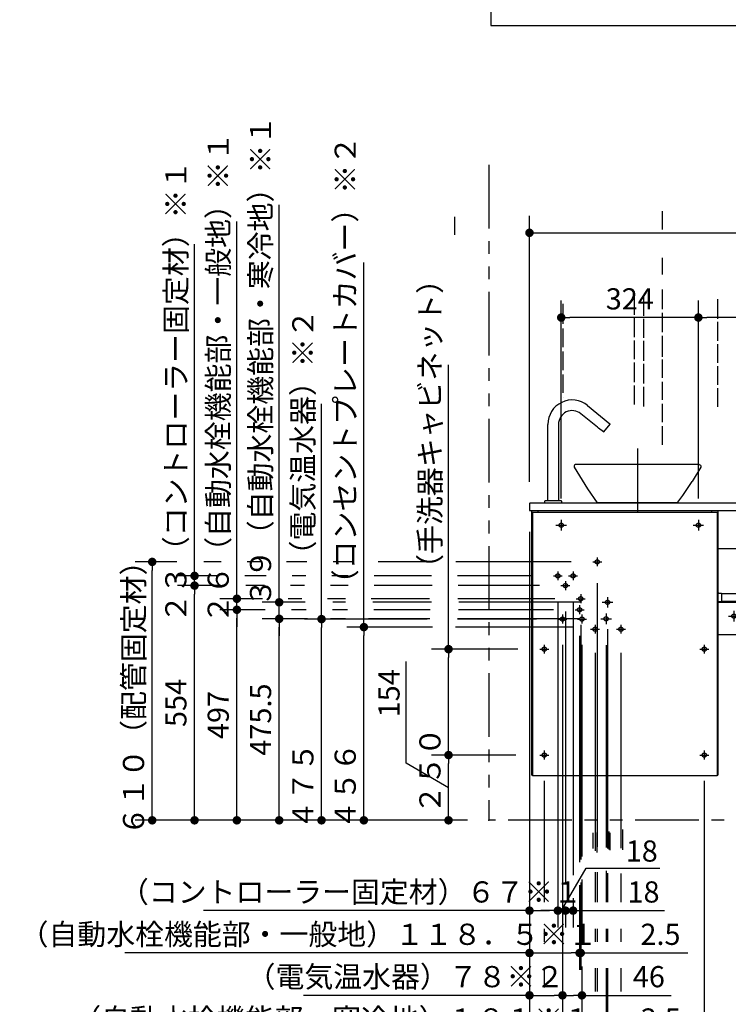
# Model space of a CAD drawing. Units: millimetres. Extents: x -396 to 375, y 7 to 287.
# Drawn here: x -216 to -132, y 69 to 185 of the extents above; entities that cross this region are included whole.
import ezdxf

# ---------------------------------------------------------------- set-up
doc = ezdxf.new("R2010")
doc.units = ezdxf.units.MM
for name, pattern in [('CENTER', [12, 7.5, -1.5, 1.5, -1.5]), ('DASHED', [4.5, 3, -1.5]), ('PHANTOM', [15, 7.5, -1.5, 1.5, -1.5, 1.5, -1.5])]:
    doc.linetypes.add(name, pattern=pattern)
doc.styles.get("Standard").update_dxf_attribs({"font": 'ROMANS', "bigfont": 'BIGFONT'})
doc.dimstyles.new('ISO-25', dxfattribs={"dimtxt": 2.5, "dimasz": 2.5, "dimexe": 1.25, "dimexo": 0.625, "dimtad": 1, "dimtxsty": 'Standard', "dimcen": 2.5, "dimadec": 0, "dimazin": 0, "dimtfac": 1, "dimtmove": 0, "dimatfit": 3, "dimfxl": 1, "dimarcsym": 0})

# ---------------------------------------------------------------- blocks, each defined once
blk = doc.blocks.new('VIS-UWFAB-L0002')
at = {"color": 0, "linetype": 'Continuous'}
for p, q in [((-148.58, 139.62), (-145.93, 137.47)), ((-147.42, 137.07), (-149.37, 138.65)), ((-153.27, 128.36), (-153.27, 137.39)), ((-152.02, 137.39), (-152.02, 128.36)), ((-146.64, 136.51), (-145.92, 137.4)), ((-146.71, 136.5), (-147.29, 136.96)), ((-150.14, 132.57), (-150.18, 132.5)), ((-150.18, 132.5), (-150.17, 132.34)), ((-149.99, 132.64), (-150.14, 132.57)), ((-135.39, 132.64), (-149.99, 132.64)), ((-135.39, 132.64), (-135.24, 132.57)), ((-135.24, 132.57), (-135.2, 132.5)), ((-135.2, 132.5), (-135.22, 132.34)), ((-150.17, 132.34), (-148.58, 129.79)), ((-135.22, 132.34), (-136.24, 130.65)), ((-137.33, 129.01), (-136.24, 130.65)), ((-148.58, 129.79), (-147.44, 128.14)), ((-137.9, 128.2), (-137.33, 129.01)), ((-155.44, 128.04), (-155.44, 127.24)), ((-155.34, 128.14), (-91.54, 128.14)), ((-153.64, 128.14), (-153.64, 128.34)), ((-153.64, 128.14), (-151.64, 128.14)), ((-151.67, 128.36), (-153.62, 128.36)), ((-151.64, 128.34), (-151.64, 128.14)), ((-138.02, 128.14), (-147.44, 128.14)), ((-137.96, 128.15), (-138.02, 128.14)), ((-137.94, 128.16), (-137.96, 128.15)), ((-137.9, 128.2), (-137.94, 128.16)), ((-91.44, 128.04), (-91.44, 122.74)), ((-155.44, 127.24), (-91.44, 127.24)), ((-155.19, 127.24), (-155.19, 95.99)), ((-155.09, 126.99), (-155.09, 95.89)), ((-133.29, 126.99), (-155.09, 126.99)), ((-154.44, 127.24), (-154.44, 126.99)), ((-133.94, 127.24), (-133.94, 126.99)), ((-133.29, 126.99), (-133.29, 95.89)), ((-133.19, 127.24), (-133.19, 95.99)), ((-133.19, 122.74), (-130.85, 122.74)), ((-116.05, 122.74), (-91.47, 122.74)), ((-133.09, 117.46), (-132.77, 117.46)), ((-132.77, 117.46), (-132.77, 116.48)), ((-132.77, 117.41), (-91.44, 117.41)), ((-91.44, 117.41), (-91.44, 112.59)), ((-133.19, 116.48), (-132.77, 116.48)), ((-133.19, 116.39), (-91.44, 116.39)), ((-132.77, 116.51), (-91.44, 116.51)), ((-133.19, 112.59), (-91.44, 112.59)), ((-130.54, 112.59), (-130.54, 112.39)), ((-130.54, 112.39), (-127.54, 112.39)), ((-127.54, 112.59), (-127.54, 112.39)), ((-112.49, 112.59), (-112.49, 112.39)), ((-112.49, 112.39), (-109.49, 112.39)), ((-109.49, 112.59), (-109.49, 112.39)), ((-98.49, 112.59), (-98.49, 112.39)), ((-98.49, 112.39), (-95.49, 112.39)), ((-95.49, 112.59), (-95.49, 112.39)), ((-130.87, 103.41), (-130.87, 103.41)), ((-133.29, 95.89), (-155.09, 95.89))]:
    blk.add_line(p, q, dxfattribs=at)
at = {"color": 0, "linetype": 'CENTER'}
for p, q in [((-142.69, 134.54), (-142.69, 126.34)), ((-151.69, 126.11), (-151.69, 124.86)), ((-135.49, 126.11), (-135.49, 124.86)), ((-114.74, 126.11), (-114.74, 124.86)), ((-93.99, 126.11), (-93.99, 124.86)), ((-152.32, 125.49), (-151.07, 125.49)), ((-136.12, 125.49), (-134.87, 125.49)), ((-115.37, 125.49), (-114.12, 125.49)), ((-94.62, 125.49), (-93.37, 125.49)), ((-147.97, 121.16), (-146.91, 121.16)), ((-147.44, 121.69), (-147.44, 120.64)), ((-152.09, 120.04), (-152.09, 118.99)), ((-150.29, 120.04), (-150.29, 118.99)), ((-152.62, 119.51), (-151.56, 119.51)), ((-151.19, 118.89), (-151.19, 117.84)), ((-150.82, 119.51), (-149.76, 119.51)), ((-151.72, 118.36), (-150.66, 118.36)), ((-149.92, 116.81), (-148.86, 116.81)), ((-149.39, 117.34), (-149.39, 116.29)), ((-146.84, 116.39), (-145.59, 116.39)), ((-146.22, 117.01), (-146.22, 115.76)), ((-150.05, 115.51), (-148.99, 115.51)), ((-149.52, 116.04), (-149.52, 114.99)), ((-146.39, 115.06), (-146.39, 113.81)), ((-131.29, 115.39), (-131.29, 114.14)), ((-121.89, 115.39), (-121.89, 114.14)), ((-107.64, 115.39), (-107.64, 114.14)), ((-93.39, 115.39), (-93.39, 114.14)), ((-152.07, 114.41), (-151.01, 114.41)), ((-151.54, 114.94), (-151.54, 113.89)), ((-149.77, 114.41), (-148.71, 114.41)), ((-149.24, 114.94), (-149.24, 113.89)), ((-147.02, 114.44), (-145.77, 114.44)), ((-131.92, 114.76), (-130.67, 114.76)), ((-122.52, 114.76), (-121.27, 114.76)), ((-108.27, 114.76), (-107.02, 114.76)), ((-94.02, 114.76), (-92.77, 114.76)), ((-148.22, 113.21), (-147.16, 113.21)), ((-147.69, 113.74), (-147.69, 112.69)), ((-145.17, 113.21), (-144.11, 113.21)), ((-144.64, 113.74), (-144.64, 112.69)), ((-154.22, 110.86), (-153.16, 110.86)), ((-153.69, 111.39), (-153.69, 110.34)), ((-135.32, 110.86), (-134.26, 110.86)), ((-134.79, 111.39), (-134.79, 110.34)), ((-153.69, 98.89), (-153.69, 97.84)), ((-134.79, 98.89), (-134.79, 97.84)), ((-154.22, 98.36), (-153.16, 98.36)), ((-135.32, 98.36), (-134.26, 98.36))]:
    blk.add_line(p, q, dxfattribs=at)
at = {"color": 20, "linetype": 'Continuous'}
for p, q in [((-155.09, 95.99), (-155.19, 95.99)), ((-133.19, 96.01), (-133.29, 96.01))]:
    blk.add_line(p, q, dxfattribs=at)
at = {"color": 0, "linetype": 'DASHED'}
for centre in [(-151.69, 125.49), (-135.49, 125.49), (-114.74, 125.49), (-93.99, 125.49), (-147.44, 121.16), (-152.09, 119.51), (-150.29, 119.51), (-151.19, 118.36), (-149.39, 116.81), (-146.22, 116.39), (-149.52, 115.51), (-151.54, 114.41), (-149.24, 114.41), (-146.39, 114.44), (-131.29, 114.76), (-121.89, 114.76), (-107.64, 114.76), (-93.39, 114.76), (-147.69, 113.21), (-144.64, 113.21), (-153.69, 110.86), (-134.79, 110.86), (-153.69, 98.36), (-134.79, 98.36)]:
    blk.add_circle(centre, 0.25, dxfattribs=at)
at = {"color": 0, "linetype": 'Continuous'}
for centre, radius, start, end in [((-150.39, 137.39), 2.88, 51, 180), ((-150.39, 137.39), 1.62, 51, 180), ((-145.96, 137.43), 0.05, 321, 51), ((-150.83, 132.72), 5.53, 50.0906, 51.8722), ((-146.68, 136.54), 0.05, 231, 321), ((-155.34, 128.04), 0.1, 90, 180), ((-153.62, 128.34), 0.025, 90, 180), ((-151.67, 128.34), 0.025, 360, 90), ((-91.54, 128.04), 0.1, 0, 90), ((-133.09, 117.36), 0.1, 90, 180)]:
    blk.add_arc(centre, radius, start, end, dxfattribs=at)
blk = doc.blocks.new('_DOT')
at = {"color": 0, "linetype": 'ByBlock', "lineweight": -2}
blk.add_line((-0.5, 0), (-1, 0), dxfattribs=at)
at = {"color": 0, "linetype": 'ByBlock', "const_width": 0.5}
blk.add_lwpolyline([(-0.25, 0, 1), (0.25, 0, 1)], format="xyb", close=True, dxfattribs=at)
blk = doc.blocks.new('*D43')
at = {"color": 0, "lineweight": -2}
for p, q in [((-152.09, 116.47), (-152.09, 78)), ((-151.19, 80.49), (-151.19, 78)), ((-153.09, 80), (-154.09, 80)), ((-152.09, 80), (-151.19, 80)), ((-150.19, 80), (-149.19, 80))]:
    blk.add_line(p, q, dxfattribs=at)
at = {"color": 7, "linetype": 'Continuous'}
for p, q in [((-151.64, 80), (-148.76, 85)), ((-148.76, 85), (-140.04, 85))]:
    blk.add_line(p, q, dxfattribs=at)
at = {"layer": 'Defpoints', "color": 0}
for p in [(-152.09, 119.01), (-151.19, 83.03), (-151.19, 80)]:
    blk.add_point(p, dxfattribs=at)
at = {"color": 0, "lineweight": -2}
blk.add_blockref('_DOT', (-152.09, 80), dxfattribs=at)
at = {"color": 0, "lineweight": -2, "rotation": 180}
blk.add_blockref('_DOT', (-151.19, 80), dxfattribs=at)
at = {"color": 0, "insert": (-142.18, 85), "char_height": 2.5, "attachment_point": 8}
blk.add_mtext('18', dxfattribs=at)
blk = doc.blocks.new('*D44')
at = {"color": 0, "lineweight": -2}
for p, q in [((-175, 113.46), (-175, 156.49)), ((-166.88, 113.46), (-177, 113.46)), ((-175, 91.66), (-175, 112.46))]:
    blk.add_line(p, q, dxfattribs=at)
at = {"layer": 'Defpoints', "color": 0}
for p in [(-175, 113.46), (-164.34, 113.46), (-160, 90.66)]:
    blk.add_point(p, dxfattribs=at)
at = {"color": 0, "lineweight": -2}
for p, rotation in [((-175, 113.46), 90), ((-175, 90.66), 270)]:
    blk.add_blockref('_DOT', p, dxfattribs=dict(at, rotation=rotation))
at = {"color": 0, "insert": (-176.88, 130.51), "char_height": 2.5, "attachment_point": 5, "rotation": 90}
blk.add_mtext('４５６\u3000\u3000\u3000\u3000\u3000（コンセントプレートカバー）※２', dxfattribs=at)
blk = doc.blocks.new('*D45')
at = {"color": 0, "lineweight": -2}
for p, q in [((-186.64, 115.51), (-192, 115.51)), ((-190, 91.66), (-190, 114.51))]:
    blk.add_line(p, q, dxfattribs=at)
at = {"layer": 'Defpoints', "color": 0}
for p in [(-190, 115.51), (-184.1, 115.51), (-159.94, 90.66)]:
    blk.add_point(p, dxfattribs=at)
at = {"color": 0, "lineweight": -2}
for p, rotation in [((-190, 115.51), 90), ((-190, 90.66), 270)]:
    blk.add_blockref('_DOT', p, dxfattribs=dict(at, rotation=rotation))
at = {"color": 0, "insert": (-191.88, 103.09), "char_height": 2.5, "attachment_point": 5, "rotation": 90}
blk.add_mtext('497', dxfattribs=at)
blk = doc.blocks.new('*D47')
at = {"color": 0, "lineweight": -2}
for p, q in [((-150.29, 81.48), (-150.29, 78)), ((-151.19, 80), (-150.29, 80)), ((-150.29, 80), (-139.5, 80)), ((-149.29, 80), (-148.29, 80))]:
    blk.add_line(p, q, dxfattribs=at)
at = {"layer": 'Defpoints', "color": 0}
for p in [(-151.19, 117.86), (-150.29, 84.02), (-150.29, 80)]:
    blk.add_point(p, dxfattribs=at)
at = {"color": 0, "lineweight": -2, "rotation": 180}
blk.add_blockref('_DOT', (-150.29, 80), dxfattribs=at)
at = {"color": 0, "insert": (-141.97, 81.88), "char_height": 2.5, "attachment_point": 5}
blk.add_mtext('18', dxfattribs=at)
blk = doc.blocks.new('_NONE')
blk = doc.blocks.new('*D48')
at = {"color": 0, "lineweight": -2}
for p, q in [((-155.44, 80), (-193.93, 80)), ((-154.44, 80), (-153.09, 80))]:
    blk.add_line(p, q, dxfattribs=at)
at = {"layer": 'Defpoints', "color": 0}
for p in [(-152.09, 119.01), (-155.44, 96.01), (-152.09, 80)]:
    blk.add_point(p, dxfattribs=at)
at = {"color": 0, "lineweight": -2, "rotation": 180}
blk.add_blockref('_DOT', (-155.44, 80), dxfattribs=at)
at = {"color": 0, "lineweight": -2}
blk.add_blockref('_DOT', (-152.09, 80), dxfattribs=at)
at = {"color": 0, "insert": (-176.52, 81.88), "char_height": 2.5, "attachment_point": 5}
blk.add_mtext('（コントローラー固定材）６７※１', dxfattribs=at)
blk = doc.blocks.new('*D50')
at = {"color": 0, "lineweight": -2}
for p, q in [((-165, 110.86), (-165, 144.43)), ((-156.82, 110.86), (-167, 110.86)), ((-165, 99.36), (-165, 109.86)), ((-157.07, 98.36), (-167, 98.36))]:
    blk.add_line(p, q, dxfattribs=at)
at = {"layer": 'Defpoints', "color": 0}
for p in [(-165, 110.86), (-154.28, 110.86), (-154.53, 98.36)]:
    blk.add_point(p, dxfattribs=at)
at = {"color": 0, "lineweight": -2}
for p, rotation in [((-165, 110.86), 90), ((-165, 98.36), 270)]:
    blk.add_blockref('_DOT', p, dxfattribs=dict(at, rotation=rotation))
at = {"color": 0, "insert": (-166.87, 123.8), "char_height": 2.5, "attachment_point": 5, "rotation": 90}
blk.add_mtext('２５０\u3000\u3000\u3000\u3000\u3000（手洗器キャビネット）', dxfattribs=at)
blk = doc.blocks.new('*D51')
at = {"color": 7, "linetype": 'Continuous'}
for p, q in [((-170, 97.4), (-170, 109.4)), ((-165, 94.51), (-170, 97.4))]:
    blk.add_line(p, q, dxfattribs=at)
at = {"color": 0, "lineweight": -2}
blk.add_line((-165, 91.66), (-165, 97.36), dxfattribs=at)
at = {"layer": 'Defpoints', "color": 0}
for p in [(-165, 98.36), (-154.59, 98.36), (-160, 90.66)]:
    blk.add_point(p, dxfattribs=at)
at = {"color": 0, "lineweight": -2}
for p, rotation in [((-165, 98.36), 90), ((-165, 90.66), 270)]:
    blk.add_blockref('_DOT', p, dxfattribs=dict(at, rotation=rotation))
at = {"color": 0, "insert": (-170, 105.65), "char_height": 2.5, "attachment_point": 8, "rotation": 90}
blk.add_mtext('154', dxfattribs=at)
blk = doc.blocks.new('*D52')
at = {"color": 0, "lineweight": -2}
for p, q in [((-155.44, 75), (-203.24, 75)), ((-154.44, 75), (-150.52, 75))]:
    blk.add_line(p, q, dxfattribs=at)
at = {"layer": 'Defpoints', "color": 0}
for p in [(-155.44, 96.01), (-149.52, 81.59), (-149.52, 75)]:
    blk.add_point(p, dxfattribs=at)
at = {"color": 0, "lineweight": -2, "rotation": 180}
blk.add_blockref('_DOT', (-155.44, 75), dxfattribs=at)
at = {"color": 0, "lineweight": -2}
blk.add_blockref('_DOT', (-149.52, 75), dxfattribs=at)
at = {"color": 0, "insert": (-181.55, 76.88), "char_height": 2.5, "attachment_point": 5}
blk.add_mtext('（自動水栓機能部・一般地）１１８．５※１', dxfattribs=at)
blk = doc.blocks.new('*D53')
at = {"color": 0, "lineweight": -2}
for p, q in [((-149.52, 75), (-149.39, 75)), ((-149.39, 75), (-136.72, 75)), ((-148.39, 75), (-147.39, 75))]:
    blk.add_line(p, q, dxfattribs=at)
at = {"layer": 'Defpoints', "color": 0}
for p in [(-149.52, 115.01), (-149.39, 81.61), (-149.39, 75)]:
    blk.add_point(p, dxfattribs=at)
at = {"color": 0, "lineweight": -2, "rotation": 180}
blk.add_blockref('_DOT', (-149.39, 75), dxfattribs=at)
at = {"color": 0, "insert": (-139.97, 76.88), "char_height": 2.5, "attachment_point": 5}
blk.add_mtext('2.5', dxfattribs=at)
blk = doc.blocks.new('*D54')
at = {"color": 0, "lineweight": -2}
for p, q in [((-155.44, 70), (-182.14, 70)), ((-154.44, 70), (-152.54, 70))]:
    blk.add_line(p, q, dxfattribs=at)
at = {"layer": 'Defpoints', "color": 0}
for p in [(-155.44, 96.01), (-151.54, 76.49), (-151.54, 70)]:
    blk.add_point(p, dxfattribs=at)
at = {"color": 0, "lineweight": -2, "rotation": 180}
blk.add_blockref('_DOT', (-155.44, 70), dxfattribs=at)
at = {"color": 0, "lineweight": -2}
blk.add_blockref('_DOT', (-151.54, 70), dxfattribs=at)
at = {"color": 0, "insert": (-170.09, 71.88), "char_height": 2.5, "attachment_point": 5}
blk.add_mtext('（電気温水器）７８※２', dxfattribs=at)
blk = doc.blocks.new('*D55')
at = {"color": 0, "lineweight": -2}
for p, q in [((-149.24, 73.41), (-149.24, 68)), ((-151.54, 70), (-150.24, 70)), ((-149.24, 70), (-138.69, 70))]:
    blk.add_line(p, q, dxfattribs=at)
at = {"layer": 'Defpoints', "color": 0}
for p in [(-151.54, 113.91), (-149.24, 75.95), (-149.24, 70)]:
    blk.add_point(p, dxfattribs=at)
at = {"color": 0, "lineweight": -2}
blk.add_blockref('_DOT', (-149.24, 70), dxfattribs=at)
at = {"color": 0, "insert": (-141.34, 71.88), "char_height": 2.5, "attachment_point": 5}
blk.add_mtext('46', dxfattribs=at)
blk = doc.blocks.new('*D56')
at = {"color": 0, "lineweight": -2}
for p, q in [((-155.44, 65), (-198.31, 65)), ((-154.44, 65), (-147.39, 65))]:
    blk.add_line(p, q, dxfattribs=at)
at = {"layer": 'Defpoints', "color": 0}
for p in [(-155.44, 96.01), (-146.39, 71.62), (-146.39, 65)]:
    blk.add_point(p, dxfattribs=at)
at = {"color": 0, "lineweight": -2, "rotation": 180}
blk.add_blockref('_DOT', (-155.44, 65), dxfattribs=at)
at = {"color": 0, "lineweight": -2}
blk.add_blockref('_DOT', (-146.39, 65), dxfattribs=at)
at = {"color": 0, "insert": (-178.75, 66.88), "char_height": 2.5, "attachment_point": 5}
blk.add_mtext('（自動水栓機能部・寒冷地）１８１※１', dxfattribs=at)
blk = doc.blocks.new('*D57')
at = {"color": 0, "lineweight": -2}
for p, q in [((-146.22, 73.21), (-146.22, 63)), ((-147.39, 65), (-148.39, 65)), ((-146.39, 65), (-146.22, 65)), ((-146.22, 65), (-136.7, 65)), ((-145.22, 65), (-144.22, 65))]:
    blk.add_line(p, q, dxfattribs=at)
at = {"layer": 'Defpoints', "color": 0}
for p in [(-146.22, 75.75), (-146.39, 71.61), (-146.22, 65)]:
    blk.add_point(p, dxfattribs=at)
at = {"color": 0, "lineweight": -2}
blk.add_blockref('_DOT', (-146.39, 65), dxfattribs=at)
at = {"color": 0, "lineweight": -2, "rotation": 180}
blk.add_blockref('_DOT', (-146.22, 65), dxfattribs=at)
at = {"color": 0, "insert": (-139.94, 66.88), "char_height": 2.5, "attachment_point": 5}
blk.add_mtext('3.5', dxfattribs=at)
blk = doc.blocks.new('*D64')
at = {"color": 0, "lineweight": -2}
for p, q in [((-155.44, 124.72), (-155.44, 48)), ((-153.69, 53.38), (-153.69, 48)), ((-155.44, 50), (-186.83, 50)), ((-156.44, 50), (-157.44, 50)), ((-155.44, 50), (-153.69, 50)), ((-152.69, 50), (-151.69, 50))]:
    blk.add_line(p, q, dxfattribs=at)
at = {"layer": 'Defpoints', "color": 0}
for p in [(-155.44, 127.26), (-153.69, 55.92), (-153.69, 50)]:
    blk.add_point(p, dxfattribs=at)
at = {"color": 0, "lineweight": -2}
blk.add_blockref('_DOT', (-155.44, 50), dxfattribs=at)
at = {"color": 0, "lineweight": -2, "rotation": 180}
blk.add_blockref('_DOT', (-153.69, 50), dxfattribs=at)
at = {"color": 0, "insert": (-172.63, 51.88), "char_height": 2.5, "attachment_point": 5}
blk.add_mtext('（手洗器キャビネット）３５', dxfattribs=at)
blk = doc.blocks.new('*D65')
at = {"color": 0, "lineweight": -2}
for p, q in [((-134.79, 95.32), (-134.79, 48)), ((-153.69, 50), (-135.79, 50))]:
    blk.add_line(p, q, dxfattribs=at)
at = {"layer": 'Defpoints', "color": 0}
for p in [(-153.69, 97.86), (-134.79, 97.86), (-134.79, 50)]:
    blk.add_point(p, dxfattribs=at)
at = {"color": 0, "lineweight": -2}
blk.add_blockref('_DOT', (-134.79, 50), dxfattribs=at)
at = {"color": 0, "insert": (-144.24, 51.88), "char_height": 2.5, "attachment_point": 5}
blk.add_mtext('378', dxfattribs=at)
blk = doc.blocks.new('*D66')
at = {"color": 0, "lineweight": -2}
for p, q in [((-180, 114.41), (-180, 139.82)), ((-167.51, 114.41), (-182, 114.41)), ((-180, 91.66), (-180, 113.41))]:
    blk.add_line(p, q, dxfattribs=at)
at = {"layer": 'Defpoints', "color": 0}
for p in [(-180, 114.41), (-164.97, 114.41), (-160.24, 90.66)]:
    blk.add_point(p, dxfattribs=at)
at = {"color": 0, "lineweight": -2}
for p, rotation in [((-180, 114.41), 90), ((-180, 90.66), 270)]:
    blk.add_blockref('_DOT', p, dxfattribs=dict(at, rotation=rotation))
at = {"color": 0, "insert": (-181.88, 120.27), "char_height": 2.5, "attachment_point": 5, "rotation": 90}
blk.add_mtext('４７５\u3000\u3000\u3000\u3000\u3000\u3000（電気温水器）※２', dxfattribs=at)
blk = doc.blocks.new('*D67')
at = {"color": 0, "lineweight": -2}
for p, q in [((-190, 116.81), (-190, 161.35)), ((-190, 117.81), (-190, 118.81)), ((-186.99, 116.81), (-192, 116.81)), ((-190, 115.51), (-190, 116.81)), ((-190, 114.51), (-190, 113.51))]:
    blk.add_line(p, q, dxfattribs=at)
at = {"layer": 'Defpoints', "color": 0}
for p in [(-190, 116.81), (-184.45, 116.81), (-150.05, 115.51)]:
    blk.add_point(p, dxfattribs=at)
at = {"color": 0, "lineweight": -2}
for p, rotation in [((-190, 116.81), 270), ((-190, 115.51), 90)]:
    blk.add_blockref('_DOT', p, dxfattribs=dict(at, rotation=rotation))
at = {"color": 0, "insert": (-191.88, 142.87), "char_height": 2.5, "attachment_point": 5, "rotation": 90}
blk.add_mtext('２６（自動水栓機能部・一般地）※１', dxfattribs=at)
blk = doc.blocks.new('*D68')
at = {"color": 0, "lineweight": -2}
for p, q in [((-192.02, 118.36), (-197, 118.36)), ((-195, 91.66), (-195, 117.36))]:
    blk.add_line(p, q, dxfattribs=at)
at = {"layer": 'Defpoints', "color": 0}
for p in [(-195, 118.36), (-189.48, 118.36), (-160.24, 90.66)]:
    blk.add_point(p, dxfattribs=at)
at = {"color": 0, "lineweight": -2}
for p, rotation in [((-195, 118.36), 90), ((-195, 90.66), 270)]:
    blk.add_blockref('_DOT', p, dxfattribs=dict(at, rotation=rotation))
at = {"color": 0, "insert": (-196.88, 104.51), "char_height": 2.5, "attachment_point": 5, "rotation": 90}
blk.add_mtext('554', dxfattribs=at)
blk = doc.blocks.new('*D69')
at = {"color": 0, "lineweight": -2}
for p, q in [((-195, 119.51), (-195, 158.65)), ((-195, 120.51), (-195, 121.51)), ((-192.13, 119.51), (-197, 119.51)), ((-195, 118.36), (-195, 119.51))]:
    blk.add_line(p, q, dxfattribs=at)
at = {"layer": 'Defpoints', "color": 0}
for p in [(-195, 119.51), (-189.59, 119.51), (-151.72, 118.36)]:
    blk.add_point(p, dxfattribs=at)
at = {"color": 0, "lineweight": -2, "rotation": 270}
blk.add_blockref('_DOT', (-195, 119.51), dxfattribs=at)
at = {"color": 0, "insert": (-196.88, 141.24), "char_height": 2.5, "attachment_point": 5, "rotation": 90}
blk.add_mtext('２３（コントローラー固定材）※１', dxfattribs=at)
blk = doc.blocks.new('*D70')
at = {"color": 0, "lineweight": -2}
for p, q in [((-197.1, 121.16), (-202, 121.16)), ((-200, 91.66), (-200, 120.16)), ((-162.78, 90.66), (-202, 90.66))]:
    blk.add_line(p, q, dxfattribs=at)
at = {"layer": 'Defpoints', "color": 0}
for p in [(-200, 121.16), (-194.56, 121.16), (-160.24, 90.66)]:
    blk.add_point(p, dxfattribs=at)
at = {"color": 0, "lineweight": -2}
for p, rotation in [((-200, 121.16), 90), ((-200, 90.66), 270)]:
    blk.add_blockref('_DOT', p, dxfattribs=dict(at, rotation=rotation))
at = {"color": 0, "insert": (-201.88, 105.91), "char_height": 2.5, "attachment_point": 5, "rotation": 90}
blk.add_mtext('６１０（配管固定材）', dxfattribs=at)
blk = doc.blocks.new('*D71')
at = {"color": 0, "lineweight": -2}
for p, q in [((-147.44, 64.61), (-147.44, 58)), ((-155.44, 60), (-179.8, 60)), ((-154.44, 60), (-148.44, 60))]:
    blk.add_line(p, q, dxfattribs=at)
at = {"layer": 'Defpoints', "color": 0}
for p in [(-155.44, 127.26), (-147.44, 67.15), (-147.44, 60)]:
    blk.add_point(p, dxfattribs=at)
at = {"color": 0, "lineweight": -2, "rotation": 180}
blk.add_blockref('_DOT', (-155.44, 60), dxfattribs=at)
at = {"color": 0, "lineweight": -2}
blk.add_blockref('_DOT', (-147.44, 60), dxfattribs=at)
at = {"color": 0, "insert": (-168.82, 61.88), "char_height": 2.5, "attachment_point": 5}
blk.add_mtext('（配管固定材）１６０', dxfattribs=at)
blk = doc.blocks.new('*D73')
at = {"color": 0, "lineweight": -2}
for p, q in [((-155.44, 130.6), (-155.44, 162)), ((-154.44, 160), (-76.44, 160))]:
    blk.add_line(p, q, dxfattribs=at)
at = {"layer": 'Defpoints', "color": 0}
for p in [(-75.44, 185.06), (-75.44, 160), (-155.44, 128.06)]:
    blk.add_point(p, dxfattribs=at)
at = {"color": 0, "lineweight": -2, "rotation": 180}
blk.add_blockref('_DOT', (-155.44, 160), dxfattribs=at)
at = {"color": 0, "lineweight": -2}
blk.add_blockref('_DOT', (-75.44, 160), dxfattribs=at)
at = {"color": 0, "insert": (-115.44, 161.88), "char_height": 2.5, "attachment_point": 5}
blk.add_mtext('1600', dxfattribs=at)
blk = doc.blocks.new('*D75')
at = {"color": 0, "lineweight": -2}
for p, q in [((-135.49, 128.65), (-135.49, 152)), ((-114.74, 150), (-134.49, 150))]:
    blk.add_line(p, q, dxfattribs=at)
at = {"layer": 'Defpoints', "color": 0}
for p in [(-135.49, 150), (-135.49, 126.11), (-114.74, 126.11)]:
    blk.add_point(p, dxfattribs=at)
at = {"color": 0, "lineweight": -2, "rotation": 180}
blk.add_blockref('_DOT', (-135.49, 150), dxfattribs=at)
at = {"color": 0, "insert": (-125.12, 151.88), "char_height": 2.5, "attachment_point": 5}
blk.add_mtext('415', dxfattribs=at)
blk = doc.blocks.new('*D80')
at = {"color": 0, "lineweight": -2}
for p, q in [((-151.69, 128.65), (-151.69, 152)), ((-136.49, 150), (-150.69, 150))]:
    blk.add_line(p, q, dxfattribs=at)
at = {"layer": 'Defpoints', "color": 0}
for p in [(-151.69, 150), (-151.69, 126.11), (-135.49, 126.11)]:
    blk.add_point(p, dxfattribs=at)
at = {"color": 0, "lineweight": -2, "rotation": 180}
blk.add_blockref('_DOT', (-151.69, 150), dxfattribs=at)
at = {"color": 0, "lineweight": -2}
blk.add_blockref('_DOT', (-135.49, 150), dxfattribs=at)
at = {"color": 0, "insert": (-143.59, 151.88), "char_height": 2.5, "attachment_point": 5}
blk.add_mtext('324', dxfattribs=at)
blk = doc.blocks.new('*D99')
at = {"color": 0, "lineweight": -2}
for p, q in [((-185, 116.39), (-185, 163.3)), ((-185, 117.39), (-185, 118.39)), ((-181.92, 116.39), (-187, 116.39)), ((-185, 114.44), (-185, 116.39)), ((-185, 113.44), (-185, 112.44))]:
    blk.add_line(p, q, dxfattribs=at)
at = {"layer": 'Defpoints', "color": 0}
for p in [(-185, 116.39), (-179.38, 116.39), (-178.8, 114.44)]:
    blk.add_point(p, dxfattribs=at)
at = {"color": 0, "lineweight": -2}
for p, rotation in [((-185, 116.39), 270), ((-185, 114.44), 90)]:
    blk.add_blockref('_DOT', p, dxfattribs=dict(at, rotation=rotation))
at = {"color": 0, "insert": (-186.88, 144.82), "char_height": 2.5, "attachment_point": 5, "rotation": 90}
blk.add_mtext('３９（自動水栓機能部・寒冷地）※１', dxfattribs=at)
blk = doc.blocks.new('*D104')
at = {"color": 0, "lineweight": -2}
for p, q in [((-181.64, 114.44), (-187, 114.44)), ((-185, 91.66), (-185, 113.44))]:
    blk.add_line(p, q, dxfattribs=at)
at = {"layer": 'Defpoints', "color": 0}
for p in [(-185, 114.44), (-179.1, 114.44), (-160.24, 90.66)]:
    blk.add_point(p, dxfattribs=at)
at = {"color": 0, "lineweight": -2}
for p, rotation in [((-185, 114.44), 90), ((-185, 90.66), 270)]:
    blk.add_blockref('_DOT', p, dxfattribs=dict(at, rotation=rotation))
at = {"color": 0, "insert": (-186.88, 102.55), "char_height": 2.5, "attachment_point": 5, "rotation": 90}
blk.add_mtext('475.5', dxfattribs=at)
blk = doc.blocks.new('*D108')
at = {"color": 0, "lineweight": -2}
for p, q in [((-155.44, 124.7), (-155.44, 53)), ((-147.69, 64.61), (-147.69, 53)), ((-155.44, 55), (-201, 55)), ((-154.44, 55), (-148.69, 55))]:
    blk.add_line(p, q, dxfattribs=at)
at = {"layer": 'Defpoints', "color": 0}
for p in [(-155.44, 127.24), (-147.69, 67.15), (-147.69, 55)]:
    blk.add_point(p, dxfattribs=at)
at = {"color": 0, "lineweight": -2, "rotation": 180}
blk.add_blockref('_DOT', (-155.44, 55), dxfattribs=at)
at = {"color": 0, "lineweight": -2}
blk.add_blockref('_DOT', (-147.69, 55), dxfattribs=at)
at = {"color": 0, "insert": (-180.38, 56.88), "char_height": 2.5, "attachment_point": 5}
blk.add_mtext('（コンセントプレートカバー）１５５※２', dxfattribs=at)

msp = doc.modelspace()

# ---------------------------------------------------------------- linework, layer by layer
at = {"color": 7, "linetype": 'Continuous'}
for p, q in [((-159.99410205, 281.98670535), (-159.99410205, 184.48670535)), ((-159.99410205, 184.48670535), (-24.99410205, 184.48670535)), ((-164.24242856, 159.76409609), (-164.24242856, 161.88621479)), ((-139.74242856, 160.40322807), (-139.74242856, 162.55211797)), ((-139.74242856, 155.09172802), (-139.74242856, 157.04923319)), ((-143.04242856, 150.31336927), (-143.04242856, 152.75441297)), ((-141.94242856, 150.20798678), (-141.94242856, 152.61390299)), ((-139.74242856, 150.99749314), (-139.74242856, 153.31662259)), ((-151.44242856, 149.24703269), (-151.44242856, 151.61894488)), ((-133.19242856, 149.85671183), (-133.19242856, 152.15724555)), ((-143.04242856, 147.69545971), (-143.04242856, 149.94421332)), ((-139.74242856, 148.27366041), (-139.74242856, 150.55022997)), ((-141.94242856, 147.60855211), (-141.94242856, 149.83883084)), ((-133.19242856, 147.25231746), (-133.19242856, 149.48755588)), ((-151.44242856, 146.50008577), (-151.44242856, 148.72216449)), ((-139.74242856, 145.35559399), (-139.74242856, 147.82639723)), ((-143.04242856, 145.07353473), (-143.04242856, 147.30737673)), ((-141.94242856, 144.90373495), (-141.94242856, 147.23939616)), ((-133.19242856, 144.667321), (-133.19242856, 146.86423448)), ((-151.44242856, 143.80308333), (-151.44242856, 145.97521757)), ((-143.04242856, 142.37775271), (-143.04242856, 144.68545175)), ((-141.94242856, 142.19891779), (-141.94242856, 144.534579)), ((-139.74242856, 142.86855482), (-139.74242856, 145.06000461)), ((-133.19242856, 142.04539602), (-133.19242856, 144.27923803)), ((-151.44242856, 141.1060809), (-151.44242856, 143.27821513)), ((-143.04242856, 139.75582773), (-143.04242856, 141.98966973)), ((-141.94242856, 139.49410063), (-141.94242856, 141.82976184)), ((-139.74242856, 140.27240174), (-139.74242856, 142.42129164)), ((-133.19242856, 139.46039957), (-133.19242856, 141.65731305)), ((-151.44242856, 140.54952255), (-151.44242856, 140.5812127)), ((-139.74242856, 137.63368877), (-139.74242856, 139.82513856)), ((-139.74242856, 134.99497581), (-139.74242856, 137.1864256)), ((-191.87124906, 121.1641784), (-193.8871747, 121.1641784)), ((-187.20087304, 121.1641784), (-188.79775854, 121.1641784)), ((-181.7182577, 121.1641784), (-184.12738252, 121.1641784)), ((-176.38793724, 121.1641784), (-178.64476719, 121.1641784)), ((-167.19948007, 121.1641784), (-173.31444673, 121.1641784)), ((-150.51151235, 121.1641784), (-164.12598955, 121.1641784)), ((-186.5409286, 119.5141784), (-189.05158333, 119.5141784)), ((-181.87055257, 119.5141784), (-183.46743808, 119.5141784)), ((-176.84482185, 119.5141784), (-178.79706206, 119.5141784)), ((-166.99642024, 119.5141784), (-173.77133134, 119.5141784)), ((-155.16151235, 119.5141784), (-163.92292973, 119.5141784)), ((-147.44242856, 118.66228621), (-147.44242856, 87.52532922)), ((-186.74398843, 118.3641784), (-188.95005341, 118.3641784)), ((-182.02284745, 118.3641784), (-183.67049791, 118.3641784)), ((-176.84482185, 118.3641784), (-178.94935693, 118.3641784)), ((-166.94565528, 118.3641784), (-173.77133134, 118.3641784)), ((-154.26151235, 118.3641784), (-163.87216477, 118.3641784)), ((-182.32526709, 116.8141784), (-183.94675325, 116.8141784)), ((-177.18827397, 116.8141784), (-179.28540764, 116.8141784)), ((-177.17834044, 116.3891784), (-178.68070886, 116.3891784)), ((-167.2388798, 116.8141784), (-174.14841452, 116.8141784)), ((-167.0207911, 116.3891784), (-173.93606411, 116.3891784)), ((-152.46151235, 116.8141784), (-163.89910757, 116.8141784)), ((-149.38242856, 116.3891784), (-163.77851477, 116.3891784)), ((-150.29242856, 116.44509461), (-150.29242856, 84.18208359)), ((-181.81249378, 115.5141784), (-183.5462011, 115.5141784)), ((-176.92770883, 115.5141784), (-178.71451163, 115.5141784)), ((-167.16277647, 115.5141784), (-173.82972668, 115.5141784)), ((-152.58651235, 115.5141784), (-163.82300425, 115.5141784)), ((-151.19242856, 115.29509461), (-151.19242856, 83.19272341)), ((-177.17445462, 114.4391784), (-178.94868414, 114.4391784)), ((-167.19436951, 114.4391784), (-174.46038745, 114.4391784)), ((-149.55742856, 114.4391784), (-163.95331273, 114.4391784)), ((-154.61151235, 114.4141784), (-163.95331273, 114.4141784)), ((-150.25742856, 113.4641784), (-164.15988276, 113.4641784)), ((-149.39242856, 113.74509461), (-149.39242856, 86.01689703)), ((-146.21742856, 113.2241784), (-146.21742856, 87.32789172)), ((-149.51742856, 112.44509461), (-149.51742856, 85.71109479)), ((-151.54242856, 111.37009461), (-151.54242856, 68)), ((-149.24242856, 111.37009461), (-149.24242856, 86.40166437)), ((-147.69242856, 110.42009461), (-147.69242856, 87.52532922)), ((-146.39242856, 111.3241784), (-146.39242856, 87.44126228)), ((-144.64242856, 110.42009461), (-144.64242856, 87.35865858)), ((-153.69242856, 95.32009461), (-153.69242856, 80.99387819)), ((-144.44242856, 89.55929332), (-144.44242856, 87.19022372)), ((-147.94242856, 89.16345422), (-147.94242856, 87.35139467)), ((-147.69242856, 89.16345422), (-147.69242856, 87.05183598)), ((-147.49242856, 89.21148235), (-147.49242856, 86.84214489)), ((-146.06742856, 89.34318943), (-146.06742856, 87.20161532)), ((-145.94242856, 89.19341009), (-145.94242856, 87.14170358)), ((-147.69242856, 84.54744249), (-147.69242856, 80.99387819)), ((-147.44242856, 84.54744249), (-147.44242856, 80.99387819)), ((-146.39242856, 84.71411313), (-146.39242856, 80.99387819)), ((-146.21742856, 84.43221128), (-146.21742856, 80.99387819)), ((-144.64242856, 84.38077185), (-144.64242856, 80.99387819)), ((-149.51742856, 83.00705448), (-149.51742856, 73)), ((-149.39242856, 83.31285672), (-149.39242856, 73)), ((-149.24242856, 83.67262406), (-149.24242856, 76.11243279)), ((-153.69242856, 77.85835443), (-153.69242856, 76.30739177)), ((-147.69242856, 77.85835443), (-147.69242856, 76.30739177)), ((-147.44242856, 77.85835443), (-147.44242856, 76.30739177)), ((-146.39242856, 77.85835443), (-146.39242856, 76.30739177)), ((-146.21742856, 77.85835443), (-146.21742856, 76.30739177)), ((-144.64242856, 77.85835443), (-144.64242856, 76.30739177)), ((-153.69242856, 73.21159417), (-153.69242856, 70.91118198)), ((-147.69242856, 73.21159417), (-147.69242856, 70.44515276)), ((-147.44242856, 73.21159417), (-147.44242856, 70.44515276)), ((-146.39242856, 73.21159417), (-146.39242856, 63)), ((-144.64242856, 73.21159417), (-144.64242856, 70.44515276))]:
    msp.add_line(p, q, dxfattribs=at)
at = {"color": 7, "linetype": 'PHANTOM'}
msp.add_line((-160.24242856, 168.02867165), (-160.24242856, 90.6641784), dxfattribs=at)
at = {"color": 20, "linetype": 'PHANTOM'}
msp.add_line((-75.44242856, 90.6641784), (-160.24242856, 90.6641784), dxfattribs=at)
at = {"color": 7}
msp.add_point((-160.24242856, 90.6641784), dxfattribs=at)

# ---------------------------------------------------------------- block references
msp.add_blockref('VIS-UWFAB-L0002', (0, 0), dxfattribs=at)

# ---------------------------------------------------------------- dimensions: what is measured, and where the dimension line sits
for base, p1, p2, angle, text, override, picture, middle in [((-75.44242856, 160), (-155.44242856, 128.0641784), (-75.44242856, 185.05914215), 180, '1600', {"dimtxt": 2.5, "dimasz": 1, "dimexe": 2, "dimexo": 2.54, "dimgap": 0.625, "dimtad": 1, "dimtih": 0, "dimtoh": 0, "dimdec": 0, "dimdsep": 46, "dimblk1": 'DOT', "dimblk2": 'DOT', "dimsah": 1, "dimse1": 0, "dimse2": 1, "dimtmove": 0}, '*D73', (-115.44242856, 160)), ((-185, 116.3891784), (-178.79626256, 114.4391784), (-179.3829852, 116.3891784), 270, '３９（自動水栓機能部・寒冷地）※１', {"dimtxt": 2.5, "dimasz": 1, "dimexe": 2, "dimexo": 2.54, "dimgap": 0.625, "dimtad": 1, "dimtih": 0, "dimtoh": 0, "dimdec": 0, "dimdsep": 46, "dimblk1": 'DOT', "dimblk2": 'DOT', "dimsah": 1, "dimse1": 1, "dimse2": 0, "dimtmove": 0}, '*D99', (-185, 144.82157229)), ((-190, 116.8141784), (-150.04651235, 115.5141784), (-184.4466127, 116.8141784), 270, '２６（自動水栓機能部・一般地）※１', {"dimtxt": 2.5, "dimasz": 1, "dimexe": 2, "dimexo": 2.54, "dimgap": 0.625, "dimtad": 1, "dimtih": 0, "dimtoh": 0, "dimdec": 0, "dimdsep": 46, "dimblk1": 'DOT', "dimblk2": 'DOT', "dimsah": 1, "dimse1": 1, "dimse2": 0, "dimtmove": 0}, '*D67', (-190, 142.87240916)), ((-175, 113.4641784), (-159.99999856, 90.6641784), (-164.34105375, 113.4641784), 270, '４５６\u3000\u3000\u3000\u3000\u3000（コンセントプレートカバー）※２', {"dimtxt": 2.5, "dimasz": 1, "dimexe": 2, "dimexo": 2.54, "dimgap": 0.625, "dimtad": 1, "dimtih": 0, "dimtoh": 0, "dimdec": 0, "dimdsep": 46, "dimblk1": 'DOT', "dimblk2": 'DOT', "dimsah": 1, "dimse1": 1, "dimse2": 0, "dimtmove": 0}, '*D44', (-175, 130.50853084)), ((-195, 119.5141784), (-151.72151235, 118.3641784), (-189.58507384, 119.5141784), 270, '２３（コントローラー固定材）※１', {"dimtxt": 2.5, "dimasz": 1, "dimexe": 2, "dimexo": 2.54, "dimgap": 0.625, "dimtad": 1, "dimtih": 0, "dimtoh": 0, "dimdec": 0, "dimdsep": 46, "dimblk1": 'NONE', "dimblk2": 'DOT', "dimsah": 1, "dimse1": 1, "dimse2": 0, "dimtmove": 0}, '*D69', (-195, 141.24416666)), ((-164.99999856, 110.8641784), (-154.52908235, 98.3641784), (-154.27908235, 110.8641784), 270, '２５０\u3000\u3000\u3000\u3000\u3000（手洗器キャビネット）', {"dimtxt": 2.5, "dimasz": 1, "dimexe": 2, "dimexo": 2.54, "dimgap": 0.625, "dimtad": 1, "dimtih": 0, "dimtoh": 0, "dimdec": 0, "dimdsep": 46, "dimblk1": 'DOT', "dimblk2": 'DOT', "dimsah": 1, "dimse1": 0, "dimse2": 0, "dimtmove": 0}, '*D50', (-164.99999856, 123.80355488)), ((-180, 114.4141784), (-160.24242856, 90.6641784), (-164.97196592, 114.4141784), 270, '４７５\u3000\u3000\u3000\u3000\u3000\u3000（電気温水器）※２', {"dimtxt": 2.5, "dimasz": 1, "dimexe": 2, "dimexo": 2.54, "dimgap": 0.625, "dimtad": 1, "dimtih": 0, "dimtoh": 0, "dimdec": 0, "dimdsep": 46, "dimblk1": 'DOT', "dimblk2": 'DOT', "dimsah": 1, "dimse1": 1, "dimse2": 0, "dimtmove": 0}, '*D66', (-180, 120.26592167)), ((-147.69242856, 55), (-155.44242856, 127.2391784), (-147.69242856, 67.14984383), 180, '（コンセントプレートカバー）１５５※２', {"dimtxt": 2.5, "dimasz": 1, "dimexe": 2, "dimexo": 2.54, "dimgap": 0.625, "dimtad": 1, "dimtih": 0, "dimtoh": 0, "dimdec": 0, "dimdsep": 46, "dimblk1": 'DOT', "dimblk2": 'DOT', "dimsah": 1, "dimse1": 0, "dimse2": 0, "dimtmove": 0}, '*D108', (-180.37901144, 55)), ((-153.69242856, 50), (-155.44242856, 127.2641784), (-153.69242856, 55.91786138), 180, '（手洗器キャビネット）３５', {"dimtxt": 2.5, "dimasz": 1, "dimexe": 2, "dimexo": 2.54, "dimgap": 0.625, "dimtad": 1, "dimtih": 0, "dimtoh": 0, "dimdec": 0, "dimdsep": 46, "dimblk1": 'DOT', "dimblk2": 'DOT', "dimsah": 1, "dimse1": 0, "dimse2": 0, "dimtmove": 0}, '*D64', (-172.62891612, 50)), ((-147.44242856, 60), (-155.44242856, 127.2641784), (-147.44242856, 67.14984383), 180, '（配管固定材）１６０', {"dimtxt": 2.5, "dimasz": 1, "dimexe": 2, "dimexo": 2.54, "dimgap": 0.625, "dimtad": 1, "dimtih": 0, "dimtoh": 0, "dimdec": 0, "dimdsep": 46, "dimblk1": 'DOT', "dimblk2": 'DOT', "dimsah": 1, "dimse1": 1, "dimse2": 0, "dimtmove": 0}, '*D71', (-168.8202504, 60)), ((-200, 121.1641784), (-160.24242856, 90.6641784), (-194.56003961, 121.1641784), 270, '６１０（配管固定材）', {"dimtxt": 2.5, "dimasz": 1, "dimexe": 2, "dimexo": 2.54, "dimgap": 0.625, "dimtad": 1, "dimtih": 0, "dimtoh": 0, "dimdec": 0, "dimdsep": 46, "dimblk1": 'DOT', "dimblk2": 'DOT', "dimsah": 1, "dimse1": 0, "dimse2": 0, "dimtmove": 0}, '*D70', (-200, 105.9141784)), ((-152.09242856, 80), (-155.44242856, 96.0141784), (-152.09242856, 119.01009461), 180, '（コントローラー固定材）６７※１', {"dimtxt": 2.5, "dimasz": 1, "dimexe": 2, "dimexo": 2.54, "dimgap": 0.625, "dimtad": 1, "dimtih": 0, "dimtoh": 0, "dimdec": 0, "dimdsep": 46, "dimblk1": 'DOT', "dimblk2": 'DOT', "dimsah": 1, "dimse1": 1, "dimse2": 1, "dimtmove": 0}, '*D48', (-176.51738633, 80)), ((-195, 118.3641784), (-160.24242856, 90.6641784), (-189.48354393, 118.3641784), 270, '554', {"dimtxt": 2.5, "dimasz": 1, "dimexe": 2, "dimexo": 2.54, "dimgap": 0.625, "dimtad": 1, "dimtih": 0, "dimtoh": 0, "dimdec": 0, "dimdsep": 46, "dimblk1": 'DOT', "dimblk2": 'DOT', "dimsah": 1, "dimse1": 1, "dimse2": 0, "dimtmove": 0}, '*D68', (-195, 104.5141784)), ((-151.19242856, 80), (-152.09242856, 119.01009461), (-151.19242856, 83.0286831), 180, '18', {"dimtxt": 2.5, "dimasz": 1, "dimexe": 2, "dimexo": 2.54, "dimgap": 0.625, "dimtad": 1, "dimtih": 0, "dimtoh": 0, "dimdec": 0, "dimdsep": 46, "dimblk1": 'DOT', "dimblk2": 'DOT', "dimsah": 1, "dimse1": 0, "dimse2": 0, "dimtmove": 1}, '*D43', (-142.18393779, 85)), ((-150.29242856, 80), (-151.19242856, 117.86009461), (-150.29242856, 84.01804328), 180, '18', {"dimtxt": 2.5, "dimasz": 1, "dimexe": 2, "dimexo": 2.54, "dimgap": 0.625, "dimtad": 1, "dimtih": 0, "dimtoh": 0, "dimdec": 0, "dimdsep": 46, "dimblk1": 'NONE', "dimblk2": 'DOT', "dimsah": 1, "dimse1": 1, "dimse2": 0, "dimtmove": 0}, '*D47', (-141.97272366, 80)), ((-190, 115.5141784), (-159.94242856, 90.6641784), (-184.10418324, 115.5141784), 270, '497', {"dimtxt": 2.5, "dimasz": 1, "dimexe": 2, "dimexo": 2.54, "dimgap": 0.625, "dimtad": 1, "dimtih": 0, "dimtoh": 0, "dimdec": 0, "dimdsep": 46, "dimblk1": 'DOT', "dimblk2": 'DOT', "dimsah": 1, "dimse1": 1, "dimse2": 0, "dimtmove": 0}, '*D45', (-190, 103.0891784)), ((-185, 114.4391784), (-160.24242856, 90.6641784), (-179.10001087, 114.4391784), 270, '475.5', {"dimtxt": 2.5, "dimasz": 1, "dimexe": 2, "dimexo": 2.54, "dimgap": 0.625, "dimtad": 1, "dimtih": 0, "dimtoh": 0, "dimdec": 1, "dimdsep": 46, "dimblk1": 'DOT', "dimblk2": 'DOT', "dimsah": 1, "dimse1": 1, "dimse2": 0, "dimtmove": 0}, '*D104', (-185, 102.5516784)), ((-149.24242856, 70), (-151.54242856, 113.91009461), (-149.24242856, 75.95334737), 180, '46', {"dimtxt": 2.5, "dimasz": 1, "dimexe": 2, "dimexo": 2.54, "dimgap": 0.625, "dimtad": 1, "dimtih": 0, "dimtoh": 0, "dimdec": 0, "dimdsep": 46, "dimblk1": 'NONE', "dimblk2": 'DOT', "dimsah": 1, "dimse1": 1, "dimse2": 0, "dimtmove": 0}, '*D55', (-141.33908127, 70)), ((-149.39242856, 75), (-149.51742856, 115.01009461), (-149.39242856, 81.60760211), 180, '2.5', {"dimtxt": 2.5, "dimasz": 1, "dimexe": 2, "dimexo": 2.54, "dimgap": 0.625, "dimtad": 1, "dimtih": 0, "dimtoh": 0, "dimdec": 1, "dimdsep": 46, "dimblk1": 'NONE', "dimblk2": 'DOT', "dimsah": 1, "dimse1": 1, "dimse2": 1, "dimtmove": 0}, '*D53', (-139.96618942, 75)), ((-164.99999856, 98.3641784), (-159.99999856, 90.6641784), (-154.58665235, 98.3641784), 270, '154', {"dimtxt": 2.5, "dimasz": 1, "dimexe": 2, "dimexo": 2.54, "dimgap": 0.625, "dimtad": 1, "dimtih": 0, "dimtoh": 0, "dimdec": 0, "dimdsep": 46, "dimblk1": 'DOT', "dimblk2": 'DOT', "dimsah": 1, "dimse1": 1, "dimse2": 1, "dimtmove": 1}, '*D51', (-169.99999856, 105.6516784)), ((-134.79242856, 50), (-153.69242856, 97.86009461), (-134.79242856, 97.86009461), 180, '378', {"dimtxt": 2.5, "dimasz": 1, "dimexe": 2, "dimexo": 2.54, "dimgap": 0.625, "dimtad": 1, "dimtih": 0, "dimtoh": 0, "dimdec": 0, "dimdsep": 46, "dimblk1": 'NONE', "dimblk2": 'DOT', "dimsah": 1, "dimse1": 1, "dimse2": 0, "dimtmove": 0}, '*D65', (-144.24242856, 50)), ((-149.51742856, 75), (-155.44242856, 96.0141784), (-149.51742856, 81.58961374), 180, '（自動水栓機能部・一般地）１１８．５※１', {"dimtxt": 2.5, "dimasz": 1, "dimexe": 2, "dimexo": 2.54, "dimgap": 0.625, "dimtad": 1, "dimtih": 0, "dimtoh": 0, "dimdec": 1, "dimdsep": 46, "dimblk1": 'DOT', "dimblk2": 'DOT', "dimsah": 1, "dimse1": 1, "dimse2": 1, "dimtmove": 0}, '*D52', (-181.54773315, 75)), ((-146.39242856, 65), (-155.44242856, 96.0141784), (-146.39242856, 71.62484877), 180, '（自動水栓機能部・寒冷地）１８１※１', {"dimtxt": 2.5, "dimasz": 1, "dimexe": 2, "dimexo": 2.54, "dimgap": 0.625, "dimtad": 1, "dimtih": 0, "dimtoh": 0, "dimdec": 0, "dimdsep": 46, "dimblk1": 'DOT', "dimblk2": 'DOT', "dimsah": 1, "dimse1": 1, "dimse2": 1, "dimtmove": 0}, '*D56', (-178.75309603, 65)), ((-151.54242856, 70), (-155.44242856, 96.0141784), (-151.54242856, 76.48717718), 180, '（電気温水器）７８※２', {"dimtxt": 2.5, "dimasz": 1, "dimexe": 2, "dimexo": 2.54, "dimgap": 0.625, "dimtad": 1, "dimtih": 0, "dimtoh": 0, "dimdec": 0, "dimdsep": 46, "dimblk1": 'DOT', "dimblk2": 'DOT', "dimsah": 1, "dimse1": 1, "dimse2": 1, "dimtmove": 0}, '*D54', (-170.08972096, 70)), ((-146.21742856, 65), (-146.39242856, 71.61318324), (-146.21742856, 75.75159417), 180, '3.5', {"dimtxt": 2.5, "dimasz": 1, "dimexe": 2, "dimexo": 2.54, "dimgap": 0.625, "dimtad": 1, "dimtih": 0, "dimtoh": 0, "dimdec": 1, "dimdsep": 46, "dimblk1": 'DOT', "dimblk2": 'DOT', "dimsah": 1, "dimse1": 1, "dimse2": 0, "dimtmove": 0}, '*D57', (-139.94242856, 65))]:
    dim = msp.add_linear_dim(base=base, p1=p1, p2=p2, angle=angle, text=text, dimstyle='ISO-25', override=override, dxfattribs=at)
    dim.commit()
    dim.dimension.update_dxf_attribs({"geometry": picture, "text_midpoint": middle, "dimtype": 160})
for base, p1, p2, text, override, picture, middle in [((-151.69242856, 150), (-135.49242856, 126.1141784), (-151.69242856, 126.1141784), '324', {"dimtxt": 2.5, "dimasz": 1, "dimexe": 2, "dimexo": 2.54, "dimgap": 0.625, "dimtad": 1, "dimtih": 0, "dimtoh": 0, "dimdec": 0, "dimdsep": 46, "dimblk1": 'DOT', "dimblk2": 'DOT', "dimsah": 1, "dimse1": 1, "dimse2": 0, "dimtmove": 0}, '*D80', (-143.59242856, 150)), ((-135.49242856, 150), (-114.74242856, 126.1141784), (-135.49242856, 126.1141784), '415', {"dimtxt": 2.5, "dimasz": 1, "dimexe": 2, "dimexo": 2.54, "dimgap": 0.625, "dimtad": 1, "dimtih": 0, "dimtoh": 0, "dimdec": 0, "dimdsep": 46, "dimblk1": 'NONE', "dimblk2": 'DOT', "dimsah": 1, "dimse1": 1, "dimse2": 0, "dimtmove": 0}, '*D75', (-125.11742856, 150))]:
    dim = msp.add_linear_dim(base=base, p1=p1, p2=p2, text=text, dimstyle='ISO-25', override=override, dxfattribs=at)
    dim.commit()
    dim.dimension.update_dxf_attribs({"geometry": picture, "text_midpoint": middle, "dimtype": 160})

doc.saveas('drawing.dxf')
